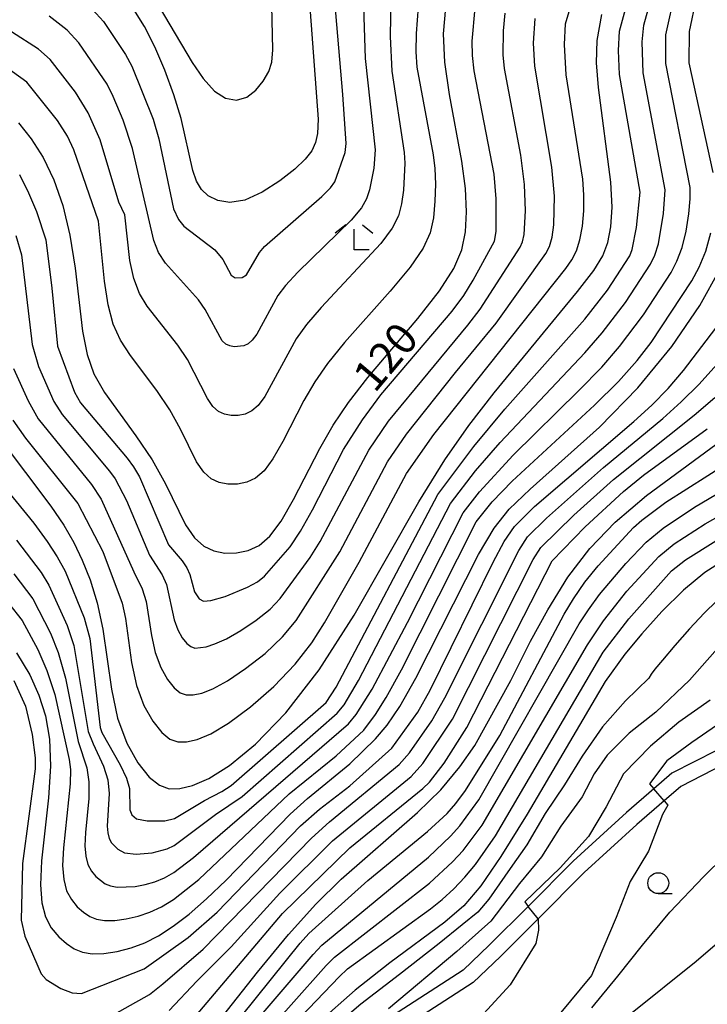
# Model space of a CAD drawing. Extents: x -6000 to -4000, y 87000 to 88500.
# Drawn here: x -5315 to -5232, y 87520 to 87638 of the extents above; entities that cross this region are included whole.
import ezdxf

# ---------------------------------------------------------------- set-up
doc = ezdxf.new("R2010")
doc.units = 0
for name, color, linetype in [('2101000', 7, 'Continuous'), ('5102000', 4, 'Continuous'), ('6331000', 2, 'Continuous'), ('6333000', 2, 'Continuous'), ('7101000', 4, 'Continuous'), ('7102000', 2, 'Continuous'), ('7102001', 8, 'Continuous')]:
    doc.layers.add(name, color=color, linetype=linetype)
doc.styles.add('Dm_Anotation', font='txt.shx', dxfattribs={"bigfont": 'PSCDM.shx'})

# ---------------------------------------------------------------- blocks, each defined once
blk = doc.blocks.new('633100')
at = {"layer": '6331000'}
blk.add_lwpolyline([(0, -0.5), (0.67, -0.5)], dxfattribs=at)
blk.add_circle((0, 0), 0.5, dxfattribs=at)
blk = doc.blocks.new('633300')
at = {"layer": '6333000'}
for points in [[(-0.4, 0.6), (-0.9, 0.2)], [(0.4, 0.6), (0.9, 0.2)], [(0.72, -0.6), (0, -0.6), (0, 0.4)]]:
    blk.add_lwpolyline(points, dxfattribs=at)

msp = doc.modelspace()

# ---------------------------------------------------------------- linework, layer by layer
at = {"layer": '2101000', "flags": 128}
for points in [[(-5151.23, 87610.04), (-5153.11, 87607.67), (-5155.78, 87604.47), (-5160.41, 87598.92), (-5162.19, 87596.79), (-5168.21, 87589.56), (-5174.74, 87581.74), (-5186.4, 87569.52), (-5189.37, 87567.12), (-5190.75, 87566.31), (-5194.47, 87564.14), (-5197.64, 87562.85), (-5217.31, 87554.84), (-5220.13, 87553.51), (-5230.27, 87548.75), (-5235.39, 87546.13), (-5237.38, 87544.4), (-5240.64, 87541.58), (-5246.98, 87535.81), (-5252.58, 87530.19), (-5257.02, 87525.74), (-5260.29, 87522.61), (-5268.98, 87516.98)], [(-5231.11, 87550.46), (-5236.46, 87547.72), (-5238.62, 87545.84), (-5241.9, 87543), (-5248.3, 87537.19), (-5253.7, 87531.76), (-5258.35, 87527.1), (-5261.47, 87524.11), (-5269.94, 87518.62)]]:
    msp.add_lwpolyline(points, dxfattribs=at)
at = {"layer": '5102000', "flags": 128}
msp.add_lwpolyline([(-5230.13, 87528.07), (-5233.55, 87525.14), (-5241.42, 87518.84)], dxfattribs=at)
at = {"layer": '7101000', "flags": 128}
for points in [[(-5314.79, 87625.68), (-5313.29, 87623.79), (-5311.86, 87621.53), (-5310.57, 87618.86), (-5309.49, 87615.78), (-5308.63, 87612.23), (-5308.02, 87608.27), (-5307.11, 87600.72), (-5306.56, 87597.91), (-5305.75, 87595.59), (-5304.5, 87593.35), (-5300.71, 87588.16), (-5298.77, 87585.3), (-5297.17, 87582.41), (-5294.76, 87577.51), (-5293.69, 87575.95), (-5292.59, 87574.96), (-5291.39, 87574.39), (-5290.05, 87574.12), (-5288.64, 87574.13), (-5287.25, 87574.42), (-5285.94, 87575.04), (-5284.66, 87576.16), (-5283.32, 87577.96), (-5281.84, 87580.55), (-5278.68, 87586.67), (-5277.06, 87589.45), (-5275.22, 87592.17), (-5272.9, 87595.16), (-5266.93, 87602.25), (-5264.32, 87605.57), (-5262.6, 87608.25), (-5261.64, 87610.49), (-5261.21, 87612.65), (-5261.07, 87615.03), (-5261.22, 87617.81), (-5261.66, 87621.11), (-5263.14, 87629.09), (-5263.7, 87632.99), (-5263.84, 87636.39), (-5263.56, 87639.53)], [(-5279.84, 87639), (-5278.88, 87626.14), (-5278.93, 87624.43), (-5279.18, 87623.33), (-5279.63, 87622.36), (-5280.41, 87621.33), (-5281.66, 87620.14), (-5283.46, 87618.73), (-5285.57, 87617.38), (-5287.66, 87616.43), (-5289.45, 87616.14), (-5290.91, 87616.38), (-5292.04, 87616.96), (-5292.86, 87617.72), (-5293.45, 87618.71), (-5293.89, 87620), (-5295.31, 87626.23), (-5296.18, 87629.06), (-5297.25, 87632.01), (-5298.45, 87634.81), (-5299.69, 87637.24), (-5300.96, 87639.3)], [(-5245.51, 87632.88), (-5245.41, 87635.56), (-5244.86, 87638.68)], [(-5317.03, 87587.82), (-5310.92, 87579.75), (-5309.36, 87577.46), (-5308.16, 87575.39), (-5307.15, 87573.27), (-5306.21, 87570.89), (-5305.36, 87568.15), (-5304.67, 87565), (-5303.65, 87557.78), (-5302.92, 87554.31), (-5301.81, 87551.33), (-5300.47, 87548.96), (-5299.12, 87547.26), (-5297.9, 87546.27), (-5296.73, 87545.86), (-5295.46, 87545.88), (-5293.92, 87546.23), (-5291.98, 87547.08), (-5289.49, 87548.66), (-5286.38, 87551.21), (-5282.74, 87554.95), (-5278.74, 87560.1), (-5274.57, 87566.68), (-5266.79, 87580.25), (-5263.68, 87585.31), (-5260.82, 87589.41), (-5257.76, 87593.33), (-5247.76, 87605.46), (-5245.83, 87607.98), (-5244.73, 87609.77), (-5244.14, 87611.36), (-5243.77, 87613.22), (-5243.62, 87615.58), (-5243.76, 87618.6), (-5245.26, 87629.95), (-5245.51, 87632.88)], [(-5315.05, 87562.16), (-5313.42, 87559.52), (-5312.34, 87557.09), (-5311.56, 87554.59), (-5311.08, 87551.82), (-5310.96, 87548.56), (-5311.21, 87544.76), (-5312.03, 87537.2), (-5312.17, 87534.35), (-5312.02, 87532.19), (-5311.58, 87530.52), (-5310.87, 87529.18), (-5309.98, 87528.12), (-5309.04, 87527.29), (-5308.11, 87526.67), (-5307.13, 87526.26), (-5305.97, 87526.07), (-5304.55, 87526.1), (-5302.96, 87526.34), (-5301.3, 87526.78), (-5299.66, 87527.4), (-5298, 87528.24), (-5296.26, 87529.37), (-5294.35, 87530.82), (-5292.25, 87532.65), (-5289.9, 87534.91), (-5282.24, 87542.81), (-5280.16, 87544.68), (-5275.06, 87548.83), (-5271.99, 87551.84), (-5270.6, 87553.5), (-5269.09, 87555.74), (-5267.17, 87559.13), (-5259.63, 87573.95), (-5257.78, 87577.11), (-5255.96, 87579.39), (-5253.43, 87581.78), (-5245.15, 87589.21), (-5240.54, 87593.91), (-5236.45, 87598.9), (-5233.1, 87603.79), (-5230.65, 87608.19)], [(-5293.32, 87514.75), (-5286.13, 87523.85), (-5282.42, 87528.38), (-5279.14, 87532.04), (-5276.13, 87535.01), (-5266.96, 87543), (-5264.17, 87545.73), (-5261.87, 87548.47), (-5260.07, 87551.06), (-5255.77, 87558.84), (-5253.39, 87563.56), (-5251.33, 87567.33), (-5248.93, 87571.21), (-5246.31, 87574.67), (-5243.26, 87577.84), (-5239.52, 87581.02), (-5225.42, 87591.36)], [(-5229.73, 87573.53), (-5232.52, 87571.77), (-5235.08, 87569.66), (-5237.65, 87567.12), (-5240.08, 87564.44), (-5242.09, 87562), (-5244.44, 87558.72), (-5253.82, 87542.82), (-5256.96, 87537.72), (-5259.37, 87534.2), (-5261.4, 87531.83), (-5263.67, 87529.88), (-5270.29, 87525), (-5274.44, 87521.71), (-5278.87, 87517.78)], [(-5246.07, 87519.61), (-5242.93, 87523.4), (-5240, 87527.12), (-5236.69, 87531.05), (-5232.65, 87535.3), (-5224.94, 87542.91), (-5222.68, 87545.28), (-5221.46, 87546.85), (-5220.81, 87548.09), (-5220.35, 87549.35), (-5220.06, 87550.69), (-5219.97, 87552.03), (-5220.13, 87553.51)]]:
    msp.add_lwpolyline(points, dxfattribs=at)
at = {"layer": '7102000', "flags": 128}
for points in [[(-5315.47, 87590.05), (-5313.95, 87587.9), (-5307.67, 87580.06), (-5304.7, 87574.31), (-5302.36, 87568.11), (-5301.96, 87566.27), (-5301.25, 87561), (-5300.66, 87558.24), (-5299.78, 87555.86), (-5298.71, 87553.96), (-5297.62, 87552.6), (-5296.65, 87551.81), (-5295.71, 87551.49), (-5294.66, 87551.5), (-5293.37, 87551.78), (-5291.73, 87552.46), (-5289.62, 87553.73), (-5287, 87555.69), (-5284.2, 87558.13), (-5281.63, 87560.78), (-5279.62, 87563.37), (-5278.12, 87565.75), (-5273.94, 87573.02), (-5268.29, 87583.66), (-5265, 87588.33), (-5249.19, 87608.22), (-5248.47, 87609.26), (-5247.91, 87610.36), (-5247.48, 87611.68), (-5247.19, 87613.31), (-5247.03, 87615.16), (-5247.02, 87617.06), (-5247.14, 87618.93), (-5249.14, 87631.45), (-5249.34, 87635.11), (-5249.23, 87637.57), (-5244.81, 87652.41)], [(-5231.49, 87619.74), (-5234.38, 87632.91), (-5234.36, 87636.66), (-5233.51, 87640.68), (-5232.38, 87644.32), (-5229.6, 87651.26)], [(-5320.22, 87586.59), (-5312.96, 87577.69), (-5311.36, 87575.51), (-5310.15, 87573.65), (-5309.21, 87571.95), (-5306.91, 87566.34), (-5306.26, 87563.87), (-5305, 87553.19), (-5304.8, 87552.61), (-5302.6, 87548.73), (-5301.85, 87547.14), (-5301.49, 87545.9), (-5301.45, 87543.35), (-5301.22, 87542.75), (-5300.66, 87542.24), (-5299.39, 87542.01), (-5297.24, 87542), (-5296.08, 87542.29), (-5292.5, 87544.45), (-5290.4, 87545.53), (-5289.28, 87546.23), (-5277.9, 87556.2), (-5276.69, 87558.04), (-5264.53, 87581.13), (-5260.22, 87586.9), (-5256.5, 87591.35), (-5246.91, 87602.17), (-5244.18, 87605.64), (-5241.51, 87609.77), (-5241.2, 87610.53), (-5240.68, 87613.17), (-5240.28, 87617.4), (-5242.72, 87631.49), (-5242.84, 87634.38), (-5242.72, 87636.69), (-5240.49, 87644.91)], [(-5298.71, 87640.94), (-5293.98, 87632.93), (-5292.66, 87631), (-5291.31, 87629.5), (-5289.96, 87628.65), (-5288.65, 87628.43), (-5287.43, 87628.78), (-5286.35, 87629.6), (-5285.46, 87630.71), (-5284.8, 87631.86), (-5284.43, 87632.98), (-5284.29, 87634.46), (-5284.56, 87645.11)], [(-5315.03, 87575.68), (-5312.1, 87571.8), (-5311.15, 87570.28), (-5308.95, 87565.43), (-5308.15, 87563.03), (-5306.43, 87552.72), (-5305.86, 87551.24), (-5304.6, 87548.55), (-5304.1, 87546.91), (-5303.93, 87545.29), (-5304.16, 87541.39), (-5304.09, 87540.56), (-5303.92, 87539.89), (-5303.63, 87539.36), (-5302.9, 87538.6), (-5302.08, 87538.17), (-5300.68, 87538.03), (-5298.77, 87538.16), (-5296.97, 87538.64), (-5296.13, 87539.06), (-5291.17, 87542.76), (-5287.98, 87544.95), (-5276.57, 87554.91), (-5275.77, 87555.92), (-5274.03, 87558.83), (-5263, 87580.05), (-5260, 87583.96), (-5257.03, 87587.39), (-5246.88, 87598.14), (-5244.82, 87600.52), (-5242.02, 87604.16), (-5239.03, 87608.77), (-5238.52, 87609.82), (-5238.08, 87611.18), (-5237.45, 87614.84), (-5237.28, 87617.67), (-5239.9, 87631.71), (-5240.01, 87635.42), (-5239.81, 87637.39), (-5238, 87644.09)], [(-5273.56, 87643.35), (-5273.25, 87633.42), (-5272.04, 87622.48), (-5272.21, 87620.28), (-5272.73, 87617.67), (-5273.06, 87616.6), (-5273.68, 87615.49), (-5274.9, 87614.04), (-5281.32, 87607.78), (-5282.77, 87606.21), (-5283.7, 87604.99), (-5286.23, 87600.38), (-5286.77, 87599.65), (-5287.28, 87599.21), (-5287.8, 87598.96), (-5288.93, 87598.84), (-5289.46, 87598.95), (-5289.94, 87599.17), (-5290.38, 87599.57), (-5292.41, 87603.31), (-5293.2, 87604.46), (-5297.18, 87608.88), (-5298.01, 87610.16), (-5298.59, 87611.6), (-5301.12, 87622.64), (-5302.25, 87626.01), (-5303.44, 87628.84), (-5304.17, 87630.32), (-5307.56, 87635.31), (-5308.98, 87636.82), (-5311.14, 87638.5)], [(-5266.65, 87642.86), (-5267.11, 87636.43), (-5267.14, 87634.23), (-5267.03, 87632.36), (-5265.07, 87621.85), (-5264.89, 87620.24), (-5264.81, 87618.33), (-5264.86, 87616.3), (-5265.05, 87614.32), (-5265.45, 87612.53), (-5266.29, 87610.66), (-5267.85, 87608.39), (-5270.25, 87605.52), (-5275.71, 87599.37), (-5277.73, 87596.85), (-5279.27, 87594.63), (-5280.57, 87592.4), (-5283.11, 87587.51), (-5284.29, 87585.43), (-5285.36, 87583.99), (-5286.39, 87583.1), (-5287.43, 87582.6), (-5288.55, 87582.36), (-5289.68, 87582.36), (-5290.75, 87582.57), (-5291.71, 87583.03), (-5292.59, 87583.82), (-5293.44, 87585.07), (-5295.37, 87588.99), (-5296.65, 87591.3), (-5298.21, 87593.59), (-5301.38, 87597.79), (-5302.56, 87599.64), (-5303.43, 87601.57), (-5304.05, 87603.88), (-5304.48, 87606.72), (-5305.2, 87613.93), (-5308.16, 87622.46), (-5308.91, 87624.09), (-5310.11, 87625.99), (-5313.8, 87630.58), (-5316.51, 87632.53)], [(-5270.11, 87643.1), (-5270.24, 87636.07), (-5270.05, 87631.88), (-5268.56, 87622.16), (-5268.47, 87620.88), (-5268.65, 87617.62), (-5268.89, 87616), (-5269.25, 87614.56), (-5269.99, 87613.08), (-5271.37, 87611.22), (-5278.51, 87603.57), (-5280.25, 87601.53), (-5281.49, 87599.81), (-5285.26, 87592.9), (-5286.07, 87591.82), (-5286.83, 87591.15), (-5287.62, 87590.78), (-5288.45, 87590.6), (-5289.3, 87590.6), (-5290.1, 87590.76), (-5290.82, 87591.1), (-5291.48, 87591.69), (-5292.13, 87592.63), (-5294.53, 87597.31), (-5295.71, 87599.03), (-5299.37, 87603.7), (-5300.29, 87605.23), (-5300.98, 87607.04), (-5301.44, 87609.21), (-5302.04, 87614.66), (-5302.75, 87616.2), (-5304.99, 87623.68), (-5306.43, 87626.91), (-5307.97, 87629.39), (-5310.99, 87633.31), (-5312.39, 87634.52), (-5315.65, 87636.6)], [(-5315.36, 87571.62), (-5313.08, 87568.61), (-5310.98, 87564.53), (-5310.03, 87562.19), (-5309.18, 87559.13), (-5307.66, 87551.51), (-5306.59, 87548.36), (-5306.35, 87546.69), (-5306.38, 87544.69), (-5306.77, 87540.62), (-5306.83, 87539.02), (-5306.74, 87537.76), (-5306.47, 87536.77), (-5306.04, 87535.97), (-5305.51, 87535.33), (-5304.39, 87534.46), (-5303.76, 87534.2), (-5302.98, 87534.07), (-5300.81, 87534.15), (-5299.61, 87534.37), (-5298.45, 87534.7), (-5297.31, 87535.18), (-5296.17, 87535.83), (-5293.82, 87537.61), (-5275.24, 87553.63), (-5274.3, 87554.76), (-5272.38, 87557.81), (-5268.15, 87565.78), (-5261.47, 87578.96), (-5259.54, 87581.45), (-5255.49, 87585.85), (-5247.6, 87593.6), (-5244.87, 87596.42), (-5242.72, 87598.87), (-5239.86, 87602.67), (-5236.55, 87607.76), (-5235.85, 87609.11), (-5235.23, 87610.75), (-5234.76, 87612.73), (-5234.43, 87614.79), (-5234.27, 87616.59), (-5234.27, 87617.95), (-5237.2, 87632.8), (-5237.18, 87636.27), (-5236.03, 87641.47)], [(-5306.35, 87639.76), (-5304.6, 87637.84), (-5301.95, 87633.88), (-5301.2, 87632.48), (-5298.66, 87626.12), (-5297.99, 87623.8), (-5296.22, 87615.39), (-5295.62, 87614.12), (-5294.98, 87613.33), (-5291.26, 87610.48), (-5290.29, 87609.31), (-5289.28, 87607.44), (-5288.82, 87607.13), (-5287.99, 87607.14), (-5287.47, 87607.48), (-5285.91, 87610.17), (-5285.29, 87610.89), (-5278.43, 87616.87), (-5277.37, 87617.91), (-5276.86, 87618.63), (-5275.64, 87622.15), (-5275.53, 87623.21), (-5275.9, 87629.1), (-5276.98, 87641.71)], [(-5315.11, 87612.18), (-5314.43, 87609.89), (-5313.15, 87599.13), (-5312.4, 87596.5), (-5310.55, 87592.29), (-5309.55, 87590.73), (-5303.89, 87583.92), (-5303.22, 87583), (-5301.86, 87580.4), (-5299.08, 87573.86), (-5297.58, 87571.51), (-5297.05, 87570.33), (-5296.15, 87566.11), (-5295.71, 87564.92), (-5295.17, 87563.97), (-5294.63, 87563.29), (-5294.14, 87562.9), (-5293.65, 87562.73), (-5292.28, 87562.88), (-5291.25, 87563.22), (-5289.87, 87563.85), (-5288.13, 87564.83), (-5286.29, 87566.06), (-5284.64, 87567.38), (-5283.42, 87568.68), (-5279.84, 87573.6), (-5278.63, 87575.49), (-5272.81, 87586.44), (-5270.42, 87589.93), (-5260.92, 87601.45), (-5259.46, 87603.35), (-5254.65, 87610.78), (-5254.37, 87611.42), (-5254.17, 87612.33), (-5253.99, 87615.13), (-5254.11, 87618.32), (-5254.58, 87621.82), (-5256.53, 87632.23), (-5256.69, 87633.85), (-5256.65, 87636.75), (-5256.43, 87638.84)], [(-5314.69, 87619.5), (-5313.58, 87617.3), (-5312.64, 87615.08), (-5311.51, 87611.69), (-5310.79, 87605.88), (-5310.11, 87598.94), (-5308.1, 87593.41), (-5307.35, 87592.14), (-5301.75, 87585.5), (-5300.99, 87584.47), (-5300.3, 87583.24), (-5296.82, 87575.09), (-5295.19, 87573.2), (-5294.6, 87572.36), (-5294.25, 87571.53), (-5293.68, 87569.45), (-5293.14, 87568.64), (-5292.62, 87568.36), (-5291.74, 87568.43), (-5290, 87568.92), (-5287.33, 87570.02), (-5286.14, 87570.68), (-5285.32, 87571.34), (-5282.24, 87574.88), (-5280.97, 87576.73), (-5279.53, 87579.3), (-5275.83, 87586.54), (-5273.56, 87590.1), (-5271.35, 87593.08), (-5262.81, 87603.1), (-5261.4, 87605.01), (-5260.29, 87606.82), (-5257.74, 87611.53), (-5257.51, 87612.66), (-5257.51, 87616.59), (-5257.75, 87619.53), (-5260.16, 87631.95), (-5260.36, 87633.79), (-5260.4, 87635.51), (-5260.03, 87639.48)], [(-5315.38, 87596.23), (-5313.64, 87592.35), (-5312.42, 87590.23), (-5306.03, 87582.34), (-5304.89, 87580.57), (-5300.98, 87571.87), (-5299.97, 87569.81), (-5299.5, 87568.3), (-5298.85, 87564.25), (-5298.41, 87562.18), (-5297.74, 87560.39), (-5296.94, 87558.97), (-5296.13, 87557.95), (-5295.4, 87557.35), (-5294.68, 87557.11), (-5293.86, 87557.12), (-5292.83, 87557.33), (-5291.49, 87557.84), (-5289.74, 87558.79), (-5287.57, 87560.26), (-5285.24, 87562.09), (-5283.14, 87564.08), (-5281.52, 87566.03), (-5276.28, 87574.25), (-5270.55, 87585.05), (-5268.27, 87588.38), (-5262.41, 87595.76), (-5257.53, 87601.69), (-5251.56, 87610.02), (-5251.14, 87610.89), (-5250.82, 87612.01), (-5250.62, 87613.46), (-5250.52, 87616.9), (-5250.84, 87620.4), (-5252.9, 87632.51), (-5253.03, 87635.24), (-5252.83, 87638.21)], [(-5316, 87568.12), (-5314.37, 87566.05), (-5312.48, 87562.55), (-5311.39, 87560.05), (-5310.45, 87557.17), (-5308.72, 87549.36), (-5308.58, 87548.18), (-5308.6, 87546.46), (-5309.42, 87538.78), (-5309.51, 87536.65), (-5309.38, 87534.97), (-5309.03, 87533.64), (-5308.46, 87532.58), (-5307.75, 87531.72), (-5306.99, 87531.06), (-5306.25, 87530.56), (-5305.45, 87530.23), (-5304.47, 87530.07), (-5303.26, 87530.07), (-5301.88, 87530.25), (-5300.45, 87530.57), (-5299.06, 87531.05), (-5297.66, 87531.71), (-5296.21, 87532.6), (-5293.17, 87534.98), (-5282.36, 87545.25), (-5276.71, 87549.8), (-5273.39, 87552.89), (-5271.98, 87554.77), (-5270.72, 87556.79), (-5268.88, 87560.1), (-5259.94, 87577.88), (-5258.01, 87580.24), (-5255.62, 87582.73), (-5245.73, 87591.84), (-5242.86, 87594.69), (-5240.62, 87597.21), (-5238.95, 87599.38), (-5234.08, 87606.76), (-5233.17, 87608.41), (-5232.38, 87610.32), (-5231.79, 87612.51)], [(-5312.8, 87548.24), (-5314.31, 87536.91), (-5314.46, 87530.09), (-5314.03, 87528.18), (-5312.1, 87523.68), (-5311.49, 87522.99), (-5309.74, 87521.93), (-5308.35, 87521.41), (-5307.26, 87521.31), (-5299.72, 87524.26), (-5294.45, 87528.01), (-5290.97, 87531.05), (-5280.99, 87541.41), (-5278.72, 87543.43), (-5275.08, 87546.21), (-5270.05, 87550.72), (-5266.92, 87555.06), (-5265.44, 87557.69), (-5257.87, 87573.04), (-5256.56, 87575.5), (-5255.33, 87577.32), (-5252.91, 87579.71), (-5241, 87589.91), (-5238.86, 87591.86), (-5236.91, 87593.85), (-5235.06, 87596), (-5231.18, 87601.1)], [(-5304.92, 87517.93), (-5299.1, 87521.2), (-5297.51, 87522.46), (-5292.64, 87526.64), (-5279.65, 87539.95), (-5277.51, 87541.88), (-5269.14, 87548.77), (-5267.91, 87550.15), (-5265.22, 87554.02), (-5263.67, 87556.74), (-5254.82, 87574.43), (-5253.75, 87576.05), (-5251.48, 87578.31), (-5244.65, 87584.39), (-5237.54, 87590.26), (-5235.34, 87592.25), (-5233.19, 87594.38), (-5231.05, 87596.73)], [(-5296.73, 87519.26), (-5293.4, 87522.77), (-5289.28, 87526.91), (-5283.45, 87533.34), (-5277.13, 87539.6), (-5267.73, 87547.32), (-5266.31, 87548.88), (-5262.77, 87554.2), (-5253.07, 87573.35), (-5252.17, 87574.78), (-5248.22, 87578.65), (-5243.44, 87582.95), (-5233.78, 87590.64), (-5231.32, 87592.77)], [(-5294.37, 87517.63), (-5283.16, 87530.91), (-5275.07, 87538.78), (-5266.33, 87545.88), (-5265.52, 87546.65), (-5263.76, 87548.94), (-5261.04, 87553.22), (-5250.82, 87573.19), (-5246.86, 87577.25), (-5242.24, 87581.51), (-5239.85, 87583.44), (-5232.21, 87589.03)], [(-5293.44, 87511.87), (-5281.02, 87527.35), (-5279.99, 87528.51), (-5272.9, 87534.84), (-5265.76, 87540.73), (-5263.42, 87542.91), (-5262.38, 87544.1), (-5261.22, 87545.66), (-5257.1, 87552.24), (-5249.38, 87566.79), (-5248.27, 87568.64), (-5246.91, 87570.61), (-5245.3, 87572.6), (-5241.06, 87577.17), (-5240.07, 87578.08), (-5237.18, 87580.21), (-5229.61, 87585.03)], [(-5298.15, 87504.21), (-5279.46, 87526), (-5278.44, 87527.1), (-5265.63, 87537.66), (-5263, 87540.17), (-5261.88, 87541.41), (-5259.59, 87544.55), (-5247.56, 87565.63), (-5246.47, 87567.33), (-5245.14, 87569.15), (-5241.96, 87572.88), (-5239.54, 87575.44), (-5237.52, 87577.12), (-5233.74, 87579.62), (-5228.46, 87582.73)], [(-5294.7, 87505.8), (-5277.91, 87524.65), (-5276.89, 87525.68), (-5265.5, 87534.54), (-5262.77, 87537.09), (-5261.5, 87538.47), (-5259.2, 87541.51), (-5246.59, 87563.12), (-5244.66, 87566.01), (-5241.84, 87569.53), (-5238.03, 87573.71), (-5236.17, 87575.21), (-5232.46, 87577.61), (-5229.99, 87579.03)], [(-5289.11, 87510), (-5276.35, 87523.3), (-5275.34, 87524.26), (-5265.41, 87531.47), (-5264, 87532.6), (-5262.62, 87533.86), (-5261.27, 87535.26), (-5260, 87536.78), (-5257.61, 87540.22), (-5244.69, 87562.23), (-5241.6, 87566.25), (-5236.52, 87571.98), (-5234.82, 87573.29), (-5231.18, 87575.59)], [(-5231.08, 87568.38), (-5232.57, 87566.92), (-5234.33, 87565.03), (-5236.12, 87563.02), (-5237.58, 87561.29), (-5238.49, 87560.18), (-5238.93, 87559.58), (-5239.22, 87559.11), (-5242.02, 87556.39), (-5244.79, 87553.29), (-5247.22, 87549.76), (-5249.32, 87546.33), (-5251.64, 87542.91), (-5253.86, 87539.15), (-5255.85, 87536.28), (-5258.39, 87532.63), (-5259.72, 87531.08), (-5261.6, 87529.53), (-5264.36, 87527.32), (-5269.12, 87523.57), (-5273.76, 87520.03), (-5277.63, 87516.72)], [(-5227.36, 87566.78), (-5234.35, 87558.86), (-5238.37, 87555.06), (-5241.58, 87552.52), (-5244.23, 87549.87), (-5245.78, 87547.66), (-5247.22, 87544.89), (-5249.76, 87541.36), (-5252.09, 87537.71), (-5254.74, 87534.51), (-5258.17, 87529.98), (-5262.26, 87526.33), (-5270.44, 87519.48)], [(-5315.37, 87558.82), (-5313.97, 87555.75), (-5313.15, 87552.36), (-5312.79, 87549.58), (-5312.8, 87548.24)], [(-5231.85, 87556.5), (-5235.61, 87553.85), (-5239.04, 87550.97), (-5242.24, 87547.66), (-5244.35, 87543.68), (-5246.45, 87540.14), (-5249.87, 87536.39), (-5254.08, 87532.3), (-5253.7, 87531.76)], [(-5230.97, 87553.51), (-5234.06, 87551.41), (-5237.05, 87549.2), (-5239.15, 87546.44), (-5238.62, 87545.84)], [(-5237.38, 87544.4), (-5236.94, 87543.9), (-5237.6, 87542.79), (-5239.26, 87538.37), (-5241.47, 87534.73), (-5243.13, 87530.42), (-5246.11, 87523.46), (-5249.99, 87518.81)], [(-5252.5, 87530.27), (-5252.45, 87528.91), (-5252.75, 87527.32)], [(-5252.75, 87527.32), (-5255.85, 87522.35), (-5261.71, 87515.94)]]:
    msp.add_lwpolyline(points, dxfattribs=at)
at = {"layer": '7102001', "flags": 128}
for points in [[(-5237.38, 87544.4), (-5238.62, 87545.84)], [(-5252.5, 87530.27), (-5253.7, 87531.76)]]:
    msp.add_lwpolyline(points, dxfattribs=at)

# ---------------------------------------------------------------- block references
at = {"layer": '6331000', "xscale": 2.5, "yscale": 2.5, "zscale": 2.5}
msp.add_blockref('633100', (-5238.09, 87534.54), dxfattribs=at)
at = {"layer": '6333000', "xscale": 2.5, "yscale": 2.5, "zscale": 2.5}
msp.add_blockref('633300', (-5274.56, 87611.96), dxfattribs=at)

# ---------------------------------------------------------------- texts
at = {"layer": '7101000', "style": 'Dm_Anotation'}
msp.add_text('120', height=3.75, rotation=50, dxfattribs=at).set_placement((-5272.09, 87593.19))

doc.saveas('drawing.dxf')
